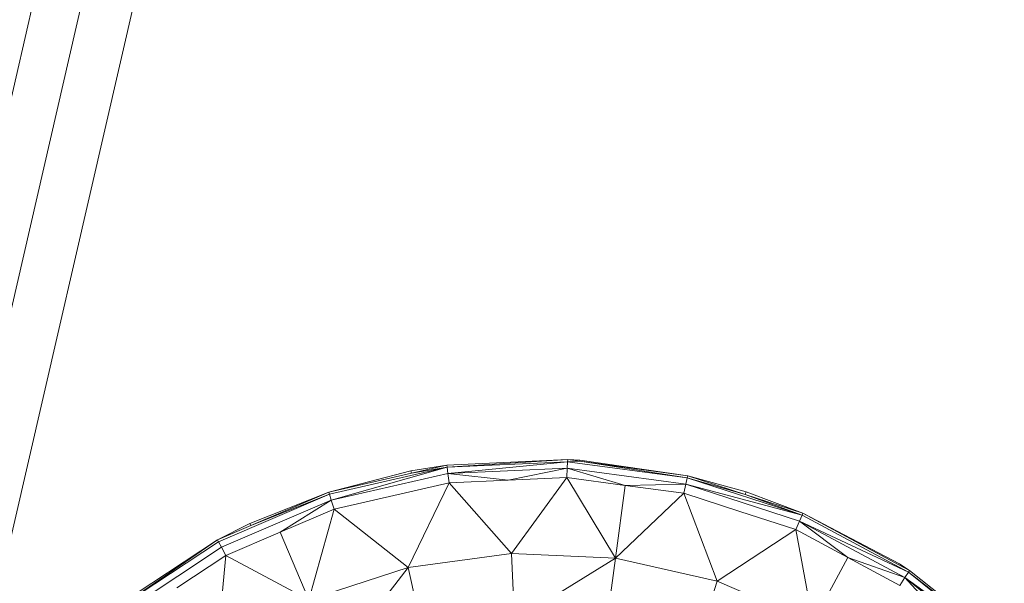
# Model space of a CAD drawing. Units: millimetres. Extents: x 1332 to 16497, y 732 to 12879.
# Drawn here: x 6935 to 6972, y 11388 to 11409 of the extents above; entities that cross this region are included whole.
import ezdxf

# ---------------------------------------------------------------- set-up
doc = ezdxf.new("R2010")
doc.units = ezdxf.units.MM
doc.header["$LTSCALE"] = 50

msp = doc.modelspace()

# ---------------------------------------------------------------- linework, layer by layer
at = {"color": 7, "linetype": 'Continuous', "lineweight": 15}
for p, q in [((6947.055, 11461.44), (6917.038, 11331.038)), ((6948.818, 11461.034), (6918.801, 11330.632)), ((6950.71, 11460.599), (6932.001, 11379.325)), ((6949.643, 11392.125), (6951.014, 11392.349)), ((6949.662, 11392.04), (6951.014, 11392.349)), ((6951.014, 11392.349), (6955.634, 11392.559)), ((6951.014, 11392.349), (6951.025, 11392.264)), ((6951.025, 11392.264), (6955.634, 11392.559)), ((6951.025, 11392.264), (6955.631, 11392.474)), ((6951.058, 11392.024), (6955.631, 11392.474)), ((6955.631, 11392.474), (6955.62, 11392.232)), ((6955.634, 11392.559), (6955.631, 11392.474)), ((6955.631, 11392.474), (6956.092, 11392.497)), ((6955.631, 11392.474), (6960.199, 11391.857)), ((6955.634, 11392.559), (6956.092, 11392.497)), ((6955.634, 11392.559), (6956.097, 11392.534)), ((6956.097, 11392.534), (6956.092, 11392.497)), ((6956.092, 11392.497), (6960.199, 11391.857)), ((6956.092, 11392.497), (6960.218, 11391.941)), ((6956.097, 11392.534), (6960.218, 11391.941)), ((6946.505, 11391.317), (6949.643, 11392.125)), ((6946.505, 11391.317), (6949.662, 11392.04)), ((6946.531, 11391.236), (6951.025, 11392.264)), ((6946.606, 11391.006), (6951.025, 11392.264)), ((6946.606, 11391.006), (6951.058, 11392.024)), ((6949.662, 11392.04), (6949.643, 11392.125)), ((6951.025, 11392.264), (6949.662, 11392.04)), ((6951.025, 11392.264), (6951.058, 11392.024)), ((6951.058, 11392.024), (6955.62, 11392.232)), ((6951.106, 11391.67), (6951.058, 11392.024)), ((6951.058, 11392.024), (6953.355, 11391.773)), ((6953.355, 11391.773), (6955.62, 11392.232)), ((6955.62, 11392.232), (6955.604, 11391.875)), ((6955.62, 11392.232), (6957.835, 11391.574)), ((6955.62, 11392.232), (6960.146, 11391.621)), ((6946.717, 11390.666), (6951.106, 11391.67)), ((6949.537, 11388.434), (6951.106, 11391.67)), ((6951.106, 11391.67), (6953.355, 11391.773)), ((6951.106, 11391.67), (6953.482, 11388.971)), ((6953.355, 11391.773), (6955.604, 11391.875)), ((6953.482, 11388.971), (6955.604, 11391.875)), ((6955.604, 11391.875), (6957.46, 11388.794)), ((6955.604, 11391.875), (6957.835, 11391.574)), ((6957.835, 11391.574), (6960.146, 11391.621)), ((6960.146, 11391.621), (6960.066, 11391.273)), ((6960.199, 11391.857), (6960.146, 11391.621)), ((6960.146, 11391.621), (6964.489, 11390.212)), ((6964.585, 11390.435), (6960.146, 11391.621)), ((6960.218, 11391.941), (6960.199, 11391.857)), ((6960.199, 11391.857), (6964.585, 11390.435)), ((6960.199, 11391.857), (6962.418, 11391.227)), ((6960.218, 11391.941), (6962.418, 11391.227)), ((6960.218, 11391.941), (6962.45, 11391.326)), ((6942.293, 11389.422), (6946.531, 11391.236)), ((6943.493, 11390.123), (6946.505, 11391.317)), ((6943.527, 11390.043), (6946.505, 11391.317)), ((6943.527, 11390.043), (6946.531, 11391.236)), ((6946.505, 11391.317), (6946.531, 11391.236)), ((6946.531, 11391.236), (6946.606, 11391.006)), ((6957.835, 11391.574), (6957.46, 11388.794)), ((6960.066, 11391.273), (6957.46, 11388.794)), ((6957.835, 11391.574), (6960.066, 11391.273)), ((6960.066, 11391.273), (6961.343, 11387.91)), ((6960.066, 11391.273), (6962.208, 11390.578)), ((6962.45, 11391.326), (6962.418, 11391.227)), ((6962.418, 11391.227), (6964.585, 11390.435)), ((6962.418, 11391.227), (6964.618, 11390.514)), ((6962.45, 11391.326), (6964.618, 11390.514)), ((6942.408, 11389.209), (6946.606, 11391.006)), ((6944.647, 11389.78), (6946.606, 11391.006)), ((6946.606, 11391.006), (6946.717, 11390.666)), ((6944.647, 11389.78), (6946.717, 11390.666)), ((6945.751, 11387.202), (6946.717, 11390.666)), ((6946.717, 11390.666), (6949.537, 11388.434)), ((6962.208, 11390.578), (6964.349, 11389.884)), ((6964.618, 11390.514), (6964.585, 11390.435)), ((6964.618, 11390.514), (6968.286, 11388.543)), ((6964.618, 11390.514), (6968.303, 11388.576)), ((6942.253, 11389.497), (6943.493, 11390.123)), ((6943.493, 11390.123), (6943.527, 11390.043)), ((6964.349, 11389.884), (6964.489, 11390.212)), ((6964.585, 11390.435), (6964.489, 11390.212)), ((6964.489, 11390.212), (6968.512, 11388.051)), ((6964.489, 11390.212), (6966.332, 11388.818)), ((6964.489, 11390.212), (6968.645, 11388.253)), ((6964.585, 11390.435), (6968.645, 11388.253)), ((6942.253, 11389.497), (6943.527, 11390.043)), ((6942.578, 11388.894), (6944.647, 11389.78)), ((6945.751, 11387.202), (6944.647, 11389.78)), ((6961.343, 11387.91), (6964.349, 11389.884)), ((6965.005, 11386.348), (6964.349, 11389.884)), ((6964.349, 11389.884), (6966.332, 11388.818)), ((6938.394, 11386.947), (6942.253, 11389.497)), ((6938.447, 11386.88), (6942.253, 11389.497)), ((6938.447, 11386.88), (6942.293, 11389.422)), ((6942.253, 11389.497), (6942.293, 11389.422)), ((6942.293, 11389.422), (6942.408, 11389.209)), ((6938.598, 11386.691), (6942.408, 11389.209)), ((6942.408, 11389.209), (6942.578, 11388.894)), ((6949.537, 11388.434), (6953.482, 11388.971)), ((6953.599, 11386.414), (6953.482, 11388.971)), ((6953.482, 11388.971), (6957.46, 11388.794)), ((6940.699, 11387.653), (6942.578, 11388.894)), ((6942.578, 11388.894), (6942.246, 11385.313)), ((6942.578, 11388.894), (6945.751, 11387.202)), ((6957.46, 11388.794), (6953.599, 11386.414)), ((6957.46, 11388.794), (6957.118, 11386.257)), ((6957.46, 11388.794), (6961.343, 11387.91)), ((6966.332, 11388.818), (6965.005, 11386.348)), ((6966.332, 11388.818), (6968.315, 11387.752)), ((6966.332, 11388.818), (6968.512, 11388.051)), ((6945.751, 11387.202), (6949.537, 11388.434)), ((6946.758, 11384.848), (6949.537, 11388.434)), ((6949.537, 11388.434), (6950.108, 11385.939)), ((6968.286, 11388.543), (6968.692, 11388.324)), ((6968.303, 11388.576), (6968.692, 11388.324)), ((6968.645, 11388.253), (6968.512, 11388.051)), ((6968.692, 11388.324), (6968.645, 11388.253)), ((6968.645, 11388.253), (6972.251, 11385.38)), ((6968.645, 11388.253), (6972.31, 11385.442)), ((6968.692, 11388.324), (6972.31, 11385.442)), ((6961.343, 11387.91), (6960.553, 11385.475)), ((6961.343, 11387.91), (6965.005, 11386.348)), ((6968.315, 11387.752), (6968.512, 11388.051)), ((6968.512, 11388.051), (6970.076, 11386.35)), ((6968.512, 11388.051), (6972.084, 11385.205)), ((6968.512, 11388.051), (6972.251, 11385.38))]:
    msp.add_line(p, q, dxfattribs=at)

doc.saveas('drawing.dxf')
